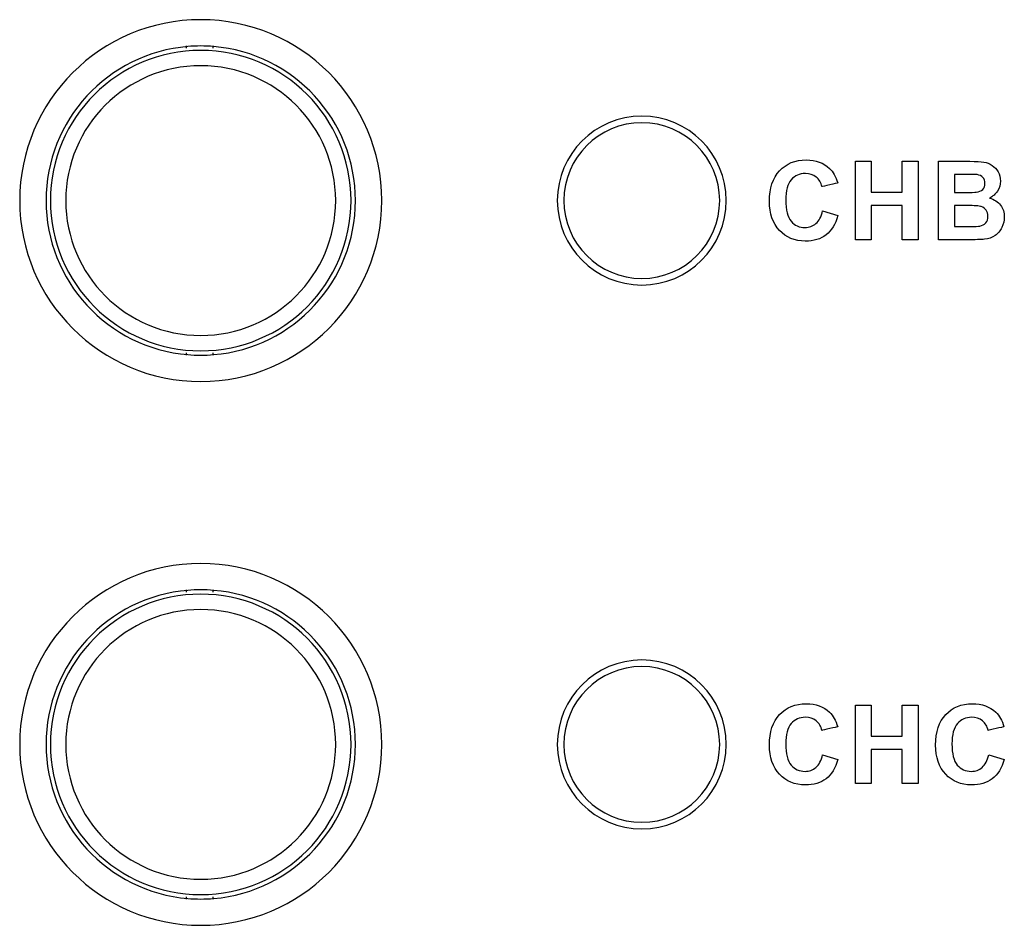
# Model space of a CAD drawing. Units: millimetres. Extents: x -241 to 241, y -59 to 135.
# Drawn here: x 24 to 43, y -13 to 5 of the extents above; entities that cross this region are included whole.
import ezdxf

# ---------------------------------------------------------------- set-up
doc = ezdxf.new("R2010")
doc.units = ezdxf.units.MM
doc.header["$MEASUREMENT"] = 0
doc.layers.add('layer 1', color=7, linetype='Continuous')

msp = doc.modelspace()

# ---------------------------------------------------------------- linework, layer by layer
at = {"layer": 'layer 1', "color": 7}
for points in [[(27.0294, 4.925), (25.1006, 4.925), (23.5369, 3.3614), (23.5369, 1.4325)], [(26.7808, 4.4066), (25.2343, 4.2774), (24.0449, 2.9844), (24.0449, 1.4325)], [(26.7543, 4.3747), (26.7543, 4.3747), (26.7543, 4.417), (26.7543, 4.417)], [(27.2807, 4.4064), (27.1134, 4.4206), (26.9452, 4.4206), (26.7779, 4.4064)], [(27.2623, 4.417), (27.2623, 4.417), (27.2623, 4.3747), (27.2623, 4.3747)], [(27.0294, 4.3324), (25.4279, 4.3324), (24.1296, 3.0341), (24.1296, 1.4325)], [(27.0294, 4.036), (25.5916, 4.036), (24.4259, 2.8704), (24.4259, 1.4325)], [(35.5382, 3.0624), (34.6381, 3.0624), (33.9084, 2.3327), (33.9084, 1.4325)], [(35.5382, 2.9354), (34.7083, 2.9354), (34.0354, 2.2625), (34.0354, 1.4325)], [(39.6583, 0.6748), (39.6583, 0.6748), (39.6583, 2.1904), (39.6583, 2.1904)], [(41.2613, 2.1904), (41.2613, 2.1904), (41.8674, 2.1904), (41.8674, 2.1904)], [(41.5682, 1.9385), (41.5682, 1.9385), (41.5682, 1.5892), (41.5682, 1.5892)], [(27.2781, -1.5415), (28.8245, -1.4122), (30.0138, -0.1194), (30.0138, 1.4325)], [(41.5682, 1.3373), (41.5682, 1.3373), (41.5682, 0.9309), (41.5682, 0.9309)], [(39.0248, 1.2336), (39.0248, 1.2336), (39.3211, 1.1426), (39.3211, 1.1426)], [(26.7543, -1.5519), (26.7543, -1.5519), (26.7543, -1.5095), (26.7543, -1.5095)], [(27.2623, -1.5095), (27.2623, -1.5095), (27.2623, -1.5519), (27.2623, -1.5519)], [(26.7779, -1.5413), (26.9453, -1.5554), (27.1136, -1.5554), (27.2809, -1.5413)], [(27.0294, -5.5735), (25.1006, -5.5735), (23.5369, -7.1372), (23.5369, -9.0659)], [(27.2807, -6.0921), (27.1134, -6.078), (26.9452, -6.078), (26.7779, -6.0922)], [(26.7808, -6.0919), (25.2343, -6.2212), (24.0449, -7.514), (24.0449, -9.0659)], [(27.0294, -6.1662), (25.4279, -6.1662), (24.1296, -7.4644), (24.1296, -9.0659)], [(26.7543, -6.1239), (26.7543, -6.1239), (26.7543, -6.0815), (26.7543, -6.0815)], [(27.2623, -6.0815), (27.2623, -6.0815), (27.2623, -6.1239), (27.2623, -6.1239)], [(27.0294, -6.4625), (25.5916, -6.4625), (24.4259, -7.6281), (24.4259, -9.0659)], [(35.5382, -7.4361), (34.6381, -7.4361), (33.9084, -8.1658), (33.9084, -9.0659)], [(35.5382, -7.5631), (34.7083, -7.5631), (34.0354, -8.236), (34.0354, -9.0659)], [(39.6583, -9.8237), (39.6583, -9.8237), (39.6583, -8.3081), (39.6583, -8.3081)], [(27.2781, -12.0401), (28.8245, -11.9108), (30.0138, -10.6178), (30.0138, -9.0659)], [(39.0248, -9.2649), (39.0248, -9.2649), (39.3211, -9.3559), (39.3211, -9.3559)], [(42.2308, -9.2649), (42.2308, -9.2649), (42.5271, -9.3559), (42.5271, -9.3559)], [(26.7543, -12.0504), (26.7543, -12.0504), (26.7543, -12.0081), (26.7543, -12.0081)], [(26.7779, -12.0398), (26.9453, -12.054), (27.1136, -12.054), (27.2809, -12.0398)], [(27.2623, -12.0081), (27.2623, -12.0081), (27.2623, -12.0504), (27.2623, -12.0504)]]:
    msp.add_open_spline(points, degree=3, dxfattribs=at)
for points, knots in [([(27.0294, -2.0599), (27.0294, -2.0599), (28.9582, -2.0599), (30.5218, -0.4963), (30.5218, 1.4325), (30.5218, 1.4325), (30.5218, 3.3614), (28.9582, 4.925), (27.0294, 4.925)], [0.4, 0.4, 0.4, 0.4, 0.40000001, 0.6, 0.6, 0.6, 0.60000001, 1, 1, 1, 1]), ([(30.0138, 1.4325), (30.0138, 1.4325), (30.0138, 2.9844), (28.8245, 4.2774), (27.2781, 4.4066)], [0.33333333, 0.33333333, 0.33333333, 0.33333333, 0.33333334, 1, 1, 1, 1]), ([(27.0294, -1.4672), (27.0294, -1.4672), (28.6309, -1.4672), (29.9292, -0.169), (29.9292, 1.4325), (29.9292, 1.4325), (29.9292, 3.0341), (28.6309, 4.3324), (27.0294, 4.3324)], [0.4, 0.4, 0.4, 0.4, 0.40000001, 0.6, 0.6, 0.6, 0.60000001, 1, 1, 1, 1]), ([(27.0294, -1.1709), (27.0294, -1.1709), (28.4672, -1.1709), (29.6328, -0.0054), (29.6328, 1.4325), (29.6328, 1.4325), (29.6328, 2.8704), (28.4672, 4.036), (27.0294, 4.036)], [0.4, 0.4, 0.4, 0.4, 0.40000001, 0.6, 0.6, 0.6, 0.60000001, 1, 1, 1, 1]), ([(35.5382, -0.1973), (35.5382, -0.1973), (36.4384, -0.1973), (37.1681, 0.5324), (37.1681, 1.4325), (37.1681, 1.4325), (37.1681, 2.3327), (36.4384, 3.0624), (35.5382, 3.0624)], [0.4, 0.4, 0.4, 0.4, 0.40000001, 0.6, 0.6, 0.6, 0.60000001, 1, 1, 1, 1]), ([(35.5382, -0.0703), (35.5382, -0.0703), (36.3682, -0.0703), (37.0411, 0.6025), (37.0411, 1.4325), (37.0411, 1.4325), (37.0411, 2.2625), (36.3682, 2.9354), (35.5382, 2.9354)], [0.4, 0.4, 0.4, 0.4, 0.40000001, 0.6, 0.6, 0.6, 0.60000001, 1, 1, 1, 1]), ([(38.1957, 2.0083), (38.1957, 2.0083), (38.3259, 2.148), (38.4974, 2.2179), (38.7097, 2.2179)], [0.315789474, 0.315789474, 0.315789474, 0.315789474, 0.315789484, 0.368421053, 0.368421053, 0.368421053, 0.368421053]), ([(38.7097, 2.2179), (38.7097, 2.2179), (38.8953, 2.2179), (39.0459, 2.1628), (39.1616, 2.0531)], [0.368421053, 0.368421053, 0.368421053, 0.368421053, 0.368421063, 0.421052632, 0.421052632, 0.421052632, 0.421052632]), ([(39.6583, 2.1904), (39.6583, 2.1904), (39.6583, 2.1904), (39.9652, 2.1904), (39.9652, 2.1904)], [0.076923077, 0.076923077, 0.076923077, 0.076923077, 0.076923087, 0.153846154, 0.153846154, 0.153846154, 0.153846154]), ([(39.9652, 2.1904), (39.9652, 2.1904), (39.9652, 2.1904), (39.9652, 1.5934), (39.9652, 1.5934)], [0.153846154, 0.153846154, 0.153846154, 0.153846154, 0.153846164, 0.230769231, 0.230769231, 0.230769231, 0.230769231]), ([(40.5621, 1.5934), (40.5621, 1.5934), (40.5621, 1.5934), (40.5621, 2.1904), (40.5621, 2.1904)], [0.307692308, 0.307692308, 0.307692308, 0.307692308, 0.307692318, 0.384615385, 0.384615385, 0.384615385, 0.384615385]), ([(40.5621, 2.1904), (40.5621, 2.1904), (40.5621, 2.1904), (40.8691, 2.1904), (40.8691, 2.1904)], [0.384615385, 0.384615385, 0.384615385, 0.384615385, 0.384615395, 0.461538462, 0.461538462, 0.461538462, 0.461538462]), ([(40.8691, 2.1904), (40.8691, 2.1904), (40.8691, 2.1904), (40.8691, 0.6748), (40.8691, 0.6748)], [0.461538462, 0.461538462, 0.461538462, 0.461538462, 0.461538472, 0.538461538, 0.538461538, 0.538461538, 0.538461538]), ([(41.2613, 0.6748), (41.2613, 0.6748), (41.2613, 0.6748), (41.2613, 2.1904), (41.2613, 2.1904)], [0.875, 0.875, 0.875, 0.875, 0.87500001, 1, 1, 1, 1]), ([(41.8674, 2.1904), (41.8674, 2.1904), (41.9877, 2.1904), (42.077, 2.1854), (42.1359, 2.1755)], [0.0625, 0.0625, 0.0625, 0.0625, 0.06250001, 0.125, 0.125, 0.125, 0.125]), ([(42.1359, 2.1755), (42.1359, 2.1755), (42.1951, 2.1653), (42.2477, 2.1445), (42.2943, 2.1131)], [0.125, 0.125, 0.125, 0.125, 0.12500001, 0.1875, 0.1875, 0.1875, 0.1875]), ([(42.2943, 2.1131), (42.2943, 2.1131), (42.3408, 2.0813), (42.3796, 2.0394), (42.4107, 1.9868)], [0.1875, 0.1875, 0.1875, 0.1875, 0.18750001, 0.25, 0.25, 0.25, 0.25]), ([(38.0003, 1.4202), (38.0003, 1.4202), (38.0003, 1.6725), (38.0655, 1.8686), (38.1957, 2.0083)], [0.263157895, 0.263157895, 0.263157895, 0.263157895, 0.263157905, 0.315789474, 0.315789474, 0.315789474, 0.315789474]), ([(38.902, 1.8873), (38.902, 1.8873), (38.8448, 1.9328), (38.7757, 1.9554), (38.6946, 1.9554), (38.6946, 1.9554), (38.582, 1.9554), (38.4907, 1.9152), (38.4208, 1.8344)], [0.57894737, 0.57894737, 0.57894737, 0.57894737, 0.57894738, 0.63157895, 0.63157895, 0.63157895, 0.63157896, 0.68421053, 0.68421053, 0.68421053, 0.68421053]), ([(39.1616, 2.0531), (39.1616, 2.0531), (39.2308, 1.9882), (39.2823, 1.8951), (39.3169, 1.7734)], [0.421052632, 0.421052632, 0.421052632, 0.421052632, 0.421052642, 0.473684211, 0.473684211, 0.473684211, 0.473684211]), ([(41.7439, 1.9385), (41.7439, 1.9385), (41.7439, 1.9385), (41.5682, 1.9385), (41.5682, 1.9385)], [0.8, 0.8, 0.8, 0.8, 0.80000001, 1, 1, 1, 1]), ([(42.005, 1.9332), (42.005, 1.9332), (41.9746, 1.9367), (41.8875, 1.9385), (41.7439, 1.9385)], [0.7, 0.7, 0.7, 0.7, 0.70000001, 0.8, 0.8, 0.8, 0.8]), ([(42.12, 1.8803), (42.12, 1.8803), (42.0942, 1.9095), (42.0558, 1.9272), (42.005, 1.9332)], [0.6, 0.6, 0.6, 0.6, 0.60000001, 0.7, 0.7, 0.7, 0.7]), ([(42.4107, 1.9868), (42.4107, 1.9868), (42.4417, 1.9342), (42.4573, 1.875), (42.4573, 1.8097)], [0.25, 0.25, 0.25, 0.25, 0.25000001, 0.3125, 0.3125, 0.3125, 0.3125]), ([(38.4208, 1.8344), (38.4208, 1.8344), (38.3506, 1.754), (38.3157, 1.6234), (38.3157, 1.4428), (38.3157, 1.4428), (38.3157, 1.2516), (38.3502, 1.1151), (38.419, 1.0339)], [0.68421053, 0.68421053, 0.68421053, 0.68421053, 0.68421054, 0.73684211, 0.73684211, 0.73684211, 0.73684212, 0.78947368, 0.78947368, 0.78947368, 0.78947368]), ([(39.0142, 1.7014), (39.0142, 1.7014), (38.9962, 1.7797), (38.9588, 1.8418), (38.902, 1.8873)], [0.526315789, 0.526315789, 0.526315789, 0.526315789, 0.526315799, 0.578947368, 0.578947368, 0.578947368, 0.578947368]), ([(39.3169, 1.7734), (39.3169, 1.7734), (39.3169, 1.7734), (39.0142, 1.7014), (39.0142, 1.7014)], [0.473684211, 0.473684211, 0.473684211, 0.473684211, 0.473684221, 0.526315789, 0.526315789, 0.526315789, 0.526315789]), ([(42.114, 1.6485), (42.114, 1.6485), (42.144, 1.6785), (42.1588, 1.7176), (42.1588, 1.7663), (42.1588, 1.7663), (42.1588, 1.8132), (42.1457, 1.851), (42.12, 1.8803)], [0.4, 0.4, 0.4, 0.4, 0.40000001, 0.5, 0.5, 0.5, 0.50000001, 0.6, 0.6, 0.6, 0.6]), ([(42.4573, 1.8097), (42.4573, 1.8097), (42.4573, 1.7391), (42.4382, 1.6739), (42.4001, 1.615)], [0.3125, 0.3125, 0.3125, 0.3125, 0.31250001, 0.375, 0.375, 0.375, 0.375]), ([(39.9652, 1.5934), (39.9652, 1.5934), (39.9652, 1.5934), (40.5621, 1.5934), (40.5621, 1.5934)], [0.230769231, 0.230769231, 0.230769231, 0.230769231, 0.230769241, 0.307692308, 0.307692308, 0.307692308, 0.307692308]), ([(41.5682, 1.5892), (41.5682, 1.5892), (41.5682, 1.5892), (41.7686, 1.5892), (41.7686, 1.5892)], [0.1, 0.1, 0.1, 0.1, 0.10000001, 0.2, 0.2, 0.2, 0.2]), ([(41.7686, 1.5892), (41.7686, 1.5892), (41.8875, 1.5892), (41.9616, 1.591), (41.9905, 1.5945)], [0.2, 0.2, 0.2, 0.2, 0.20000001, 0.3, 0.3, 0.3, 0.3]), ([(41.9905, 1.5945), (41.9905, 1.5945), (42.0427, 1.6005), (42.084, 1.6185), (42.114, 1.6485)], [0.3, 0.3, 0.3, 0.3, 0.30000001, 0.4, 0.4, 0.4, 0.4]), ([(42.4001, 1.615), (42.4001, 1.615), (42.362, 1.5557), (42.3101, 1.5116), (42.2449, 1.482)], [0.375, 0.375, 0.375, 0.375, 0.37500001, 0.4375, 0.4375, 0.4375, 0.4375]), ([(23.5369, 1.4325), (23.5369, 1.4325), (23.5369, -0.4963), (25.1006, -2.0599), (27.0294, -2.0599)], [0.2, 0.2, 0.2, 0.2, 0.20000001, 0.4, 0.4, 0.4, 0.4]), ([(24.0449, 1.4325), (24.0449, 1.4325), (24.0449, -0.1194), (25.2343, -1.4122), (26.7808, -1.5415)], [0.33333333, 0.33333333, 0.33333333, 0.33333333, 0.33333334, 1, 1, 1, 1]), ([(24.1296, 1.4325), (24.1296, 1.4325), (24.1296, -0.169), (25.4279, -1.4672), (27.0294, -1.4672)], [0.2, 0.2, 0.2, 0.2, 0.20000001, 0.4, 0.4, 0.4, 0.4]), ([(24.4259, 1.4325), (24.4259, 1.4325), (24.4259, -0.0054), (25.5916, -1.1709), (27.0294, -1.1709)], [0.2, 0.2, 0.2, 0.2, 0.20000001, 0.4, 0.4, 0.4, 0.4]), ([(33.9084, 1.4325), (33.9084, 1.4325), (33.9084, 0.5324), (34.6381, -0.1973), (35.5382, -0.1973)], [0.2, 0.2, 0.2, 0.2, 0.20000001, 0.4, 0.4, 0.4, 0.4]), ([(34.0354, 1.4325), (34.0354, 1.4325), (34.0354, 0.6025), (34.7083, -0.0703), (35.5382, -0.0703)], [0.2, 0.2, 0.2, 0.2, 0.20000001, 0.4, 0.4, 0.4, 0.4]), ([(38.1947, 0.8558), (38.1947, 0.8558), (38.0652, 0.9934), (38.0003, 1.1814), (38.0003, 1.4202)], [0.210526316, 0.210526316, 0.210526316, 0.210526316, 0.210526326, 0.263157895, 0.263157895, 0.263157895, 0.263157895]), ([(40.5621, 1.3373), (40.5621, 1.3373), (40.5621, 1.3373), (39.9652, 1.3373), (39.9652, 1.3373)], [0.692307692, 0.692307692, 0.692307692, 0.692307692, 0.692307702, 0.769230769, 0.769230769, 0.769230769, 0.769230769]), ([(39.9652, 1.3373), (39.9652, 1.3373), (39.9652, 1.3373), (39.9652, 0.6748), (39.9652, 0.6748)], [0.769230769, 0.769230769, 0.769230769, 0.769230769, 0.769230779, 0.846153846, 0.846153846, 0.846153846, 0.846153846]), ([(40.5621, 0.6748), (40.5621, 0.6748), (40.5621, 0.6748), (40.5621, 1.3373), (40.5621, 1.3373)], [0.615384615, 0.615384615, 0.615384615, 0.615384615, 0.615384625, 0.692307692, 0.692307692, 0.692307692, 0.692307692]), ([(41.8155, 1.3373), (41.8155, 1.3373), (41.8155, 1.3373), (41.5682, 1.3373), (41.5682, 1.3373)], [0.8, 0.8, 0.8, 0.8, 0.80000001, 1, 1, 1, 1]), ([(42.0872, 1.3155), (42.0872, 1.3155), (42.0456, 1.3299), (41.9549, 1.3373), (41.8155, 1.3373)], [0.7, 0.7, 0.7, 0.7, 0.70000001, 0.8, 0.8, 0.8, 0.8]), ([(42.2449, 1.482), (42.2449, 1.482), (42.337, 1.4548), (42.4075, 1.4089), (42.4573, 1.344)], [0.4375, 0.4375, 0.4375, 0.4375, 0.43750001, 0.5, 0.5, 0.5, 0.5]), ([(42.4573, 1.344), (42.4573, 1.344), (42.5066, 1.2791), (42.5313, 1.2029), (42.5313, 1.1151), (42.5313, 1.1151), (42.5313, 1.0459), (42.5155, 0.9789), (42.4834, 0.9136)], [0.5, 0.5, 0.5, 0.5, 0.50000001, 0.5625, 0.5625, 0.5625, 0.56250001, 0.625, 0.625, 0.625, 0.625]), ([(38.8985, 0.9895), (38.8985, 0.9895), (38.957, 1.0413), (38.9994, 1.1225), (39.0248, 1.2336)], [0.89473684, 0.89473684, 0.89473684, 0.89473684, 0.89473685, 1, 1, 1, 1]), ([(39.3211, 1.1426), (39.3211, 1.1426), (39.2756, 0.9757), (39.1997, 0.8519), (39.0939, 0.7708)], [0.052631579, 0.052631579, 0.052631579, 0.052631579, 0.052631589, 0.105263158, 0.105263158, 0.105263158, 0.105263158]), ([(42.1828, 1.246), (42.1828, 1.246), (42.1609, 1.2777), (42.1288, 1.301), (42.0872, 1.3155)], [0.6, 0.6, 0.6, 0.6, 0.60000001, 0.7, 0.7, 0.7, 0.7]), ([(42.1729, 1.0008), (42.1729, 1.0008), (42.2015, 1.0332), (42.216, 1.0759), (42.216, 1.1299), (42.216, 1.1299), (42.216, 1.1758), (42.205, 1.2142), (42.1828, 1.246)], [0.4, 0.4, 0.4, 0.4, 0.40000001, 0.5, 0.5, 0.5, 0.50000001, 0.6, 0.6, 0.6, 0.6]), ([(38.419, 1.0339), (38.419, 1.0339), (38.4882, 0.9524), (38.5778, 0.9119), (38.6882, 0.9119), (38.6882, 0.9119), (38.7697, 0.9119), (38.8399, 0.9376), (38.8985, 0.9895)], [0.78947368, 0.78947368, 0.78947368, 0.78947368, 0.78947369, 0.84210526, 0.84210526, 0.84210526, 0.84210527, 0.89473684, 0.89473684, 0.89473684, 0.89473684]), ([(42.0618, 0.9401), (42.0618, 0.9401), (42.1073, 0.9486), (42.1443, 0.9687), (42.1729, 1.0008)], [0.3, 0.3, 0.3, 0.3, 0.30000001, 0.4, 0.4, 0.4, 0.4]), ([(38.6914, 0.6494), (38.6914, 0.6494), (38.4899, 0.6494), (38.3245, 0.7182), (38.1947, 0.8558)], [0.157894737, 0.157894737, 0.157894737, 0.157894737, 0.157894747, 0.210526316, 0.210526316, 0.210526316, 0.210526316]), ([(39.0939, 0.7708), (39.0939, 0.7708), (38.9881, 0.69), (38.854, 0.6494), (38.6914, 0.6494)], [0.105263158, 0.105263158, 0.105263158, 0.105263158, 0.105263168, 0.157894737, 0.157894737, 0.157894737, 0.157894737]), ([(41.5682, 0.9309), (41.5682, 0.9309), (41.5682, 0.9309), (41.8519, 0.9309), (41.8519, 0.9309)], [0.1, 0.1, 0.1, 0.1, 0.10000001, 0.2, 0.2, 0.2, 0.2]), ([(41.8519, 0.9309), (41.8519, 0.9309), (41.9619, 0.9309), (42.0322, 0.9341), (42.0618, 0.9401)], [0.2, 0.2, 0.2, 0.2, 0.20000001, 0.3, 0.3, 0.3, 0.3]), ([(42.4834, 0.9136), (42.4834, 0.9136), (42.4513, 0.8484), (42.4075, 0.7962), (42.3518, 0.757)], [0.625, 0.625, 0.625, 0.625, 0.62500001, 0.6875, 0.6875, 0.6875, 0.6875]), ([(39.9652, 0.6748), (39.9652, 0.6748), (39.9652, 0.6748), (39.6583, 0.6748), (39.6583, 0.6748)], [0.84615385, 0.84615385, 0.84615385, 0.84615385, 0.84615386, 1, 1, 1, 1]), ([(40.8691, 0.6748), (40.8691, 0.6748), (40.8691, 0.6748), (40.5621, 0.6748), (40.5621, 0.6748)], [0.538461538, 0.538461538, 0.538461538, 0.538461538, 0.538461548, 0.615384615, 0.615384615, 0.615384615, 0.615384615]), ([(41.7774, 0.6748), (41.7774, 0.6748), (41.7774, 0.6748), (41.2613, 0.6748), (41.2613, 0.6748)], [0.8125, 0.8125, 0.8125, 0.8125, 0.81250001, 0.875, 0.875, 0.875, 0.875]), ([(42.1465, 0.685), (42.1465, 0.685), (42.0957, 0.6797), (41.9725, 0.6762), (41.7774, 0.6748)], [0.75, 0.75, 0.75, 0.75, 0.75000001, 0.8125, 0.8125, 0.8125, 0.8125]), ([(42.3518, 0.757), (42.3518, 0.757), (42.2964, 0.7182), (42.2279, 0.6942), (42.1465, 0.685)], [0.6875, 0.6875, 0.6875, 0.6875, 0.68750001, 0.75, 0.75, 0.75, 0.75]), ([(27.0294, -12.5584), (27.0294, -12.5584), (28.9582, -12.5584), (30.5218, -10.9948), (30.5218, -9.0659), (30.5218, -9.0659), (30.5218, -7.1372), (28.9582, -5.5735), (27.0294, -5.5735)], [0.4, 0.4, 0.4, 0.4, 0.40000001, 0.6, 0.6, 0.6, 0.60000001, 1, 1, 1, 1]), ([(27.0294, -11.9658), (27.0294, -11.9658), (28.6309, -11.9658), (29.9292, -10.6675), (29.9292, -9.0659), (29.9292, -9.0659), (29.9292, -7.4644), (28.6309, -6.1662), (27.0294, -6.1662)], [0.4, 0.4, 0.4, 0.4, 0.40000001, 0.6, 0.6, 0.6, 0.60000001, 1, 1, 1, 1]), ([(30.0138, -9.0659), (30.0138, -9.0659), (30.0138, -7.514), (28.8245, -6.2212), (27.2781, -6.0919)], [0.33333333, 0.33333333, 0.33333333, 0.33333333, 0.33333334, 1, 1, 1, 1]), ([(27.0294, -11.6694), (27.0294, -11.6694), (28.4672, -11.6694), (29.6328, -10.5038), (29.6328, -9.0659), (29.6328, -9.0659), (29.6328, -7.6281), (28.4672, -6.4625), (27.0294, -6.4625)], [0.4, 0.4, 0.4, 0.4, 0.40000001, 0.6, 0.6, 0.6, 0.60000001, 1, 1, 1, 1]), ([(35.5382, -10.6958), (35.5382, -10.6958), (36.4384, -10.6958), (37.1681, -9.9661), (37.1681, -9.0659), (37.1681, -9.0659), (37.1681, -8.1658), (36.4384, -7.4361), (35.5382, -7.4361)], [0.4, 0.4, 0.4, 0.4, 0.40000001, 0.6, 0.6, 0.6, 0.60000001, 1, 1, 1, 1]), ([(35.5382, -10.5688), (35.5382, -10.5688), (36.3682, -10.5688), (37.0411, -9.8959), (37.0411, -9.0659), (37.0411, -9.0659), (37.0411, -8.236), (36.3682, -7.5631), (35.5382, -7.5631)], [0.4, 0.4, 0.4, 0.4, 0.40000001, 0.6, 0.6, 0.6, 0.60000001, 1, 1, 1, 1]), ([(38.1957, -8.4902), (38.1957, -8.4902), (38.3259, -8.3505), (38.4974, -8.2806), (38.7097, -8.2806)], [0.315789474, 0.315789474, 0.315789474, 0.315789474, 0.315789484, 0.368421053, 0.368421053, 0.368421053, 0.368421053]), ([(38.7097, -8.2806), (38.7097, -8.2806), (38.8953, -8.2806), (39.0459, -8.3357), (39.1616, -8.4454)], [0.368421053, 0.368421053, 0.368421053, 0.368421053, 0.368421063, 0.421052632, 0.421052632, 0.421052632, 0.421052632]), ([(39.6583, -8.3081), (39.6583, -8.3081), (39.6583, -8.3081), (39.9652, -8.3081), (39.9652, -8.3081)], [0.076923077, 0.076923077, 0.076923077, 0.076923077, 0.076923087, 0.153846154, 0.153846154, 0.153846154, 0.153846154]), ([(39.9652, -8.3081), (39.9652, -8.3081), (39.9652, -8.3081), (39.9652, -8.9051), (39.9652, -8.9051)], [0.153846154, 0.153846154, 0.153846154, 0.153846154, 0.153846164, 0.230769231, 0.230769231, 0.230769231, 0.230769231]), ([(40.5621, -8.9051), (40.5621, -8.9051), (40.5621, -8.9051), (40.5621, -8.3081), (40.5621, -8.3081)], [0.307692308, 0.307692308, 0.307692308, 0.307692308, 0.307692318, 0.384615385, 0.384615385, 0.384615385, 0.384615385]), ([(40.5621, -8.3081), (40.5621, -8.3081), (40.5621, -8.3081), (40.8691, -8.3081), (40.8691, -8.3081)], [0.384615385, 0.384615385, 0.384615385, 0.384615385, 0.384615395, 0.461538462, 0.461538462, 0.461538462, 0.461538462]), ([(40.8691, -8.3081), (40.8691, -8.3081), (40.8691, -8.3081), (40.8691, -9.8237), (40.8691, -9.8237)], [0.461538462, 0.461538462, 0.461538462, 0.461538462, 0.461538472, 0.538461538, 0.538461538, 0.538461538, 0.538461538]), ([(41.4017, -8.4902), (41.4017, -8.4902), (41.5319, -8.3505), (41.7034, -8.2806), (41.9157, -8.2806)], [0.315789474, 0.315789474, 0.315789474, 0.315789474, 0.315789484, 0.368421053, 0.368421053, 0.368421053, 0.368421053]), ([(41.9157, -8.2806), (41.9157, -8.2806), (42.1013, -8.2806), (42.2519, -8.3357), (42.3676, -8.4454)], [0.368421053, 0.368421053, 0.368421053, 0.368421053, 0.368421063, 0.421052632, 0.421052632, 0.421052632, 0.421052632]), ([(38.0003, -9.0783), (38.0003, -9.0783), (38.0003, -8.826), (38.0655, -8.6299), (38.1957, -8.4902)], [0.263157895, 0.263157895, 0.263157895, 0.263157895, 0.263157905, 0.315789474, 0.315789474, 0.315789474, 0.315789474]), ([(38.902, -8.6112), (38.902, -8.6112), (38.8448, -8.5657), (38.7757, -8.5431), (38.6946, -8.5431), (38.6946, -8.5431), (38.582, -8.5431), (38.4907, -8.5833), (38.4208, -8.6641)], [0.57894737, 0.57894737, 0.57894737, 0.57894737, 0.57894738, 0.63157895, 0.63157895, 0.63157895, 0.63157896, 0.68421053, 0.68421053, 0.68421053, 0.68421053]), ([(39.1616, -8.4454), (39.1616, -8.4454), (39.2308, -8.5103), (39.2823, -8.6034), (39.3169, -8.7251)], [0.421052632, 0.421052632, 0.421052632, 0.421052632, 0.421052642, 0.473684211, 0.473684211, 0.473684211, 0.473684211]), ([(41.2063, -9.0783), (41.2063, -9.0783), (41.2063, -8.826), (41.2715, -8.6299), (41.4017, -8.4902)], [0.263157895, 0.263157895, 0.263157895, 0.263157895, 0.263157905, 0.315789474, 0.315789474, 0.315789474, 0.315789474]), ([(42.108, -8.6112), (42.108, -8.6112), (42.0508, -8.5657), (41.9817, -8.5431), (41.9006, -8.5431), (41.9006, -8.5431), (41.788, -8.5431), (41.6967, -8.5833), (41.6268, -8.6641)], [0.57894737, 0.57894737, 0.57894737, 0.57894737, 0.57894738, 0.63157895, 0.63157895, 0.63157895, 0.63157896, 0.68421053, 0.68421053, 0.68421053, 0.68421053]), ([(42.3676, -8.4454), (42.3676, -8.4454), (42.4368, -8.5103), (42.4883, -8.6034), (42.5229, -8.7251)], [0.421052632, 0.421052632, 0.421052632, 0.421052632, 0.421052642, 0.473684211, 0.473684211, 0.473684211, 0.473684211]), ([(38.4208, -8.6641), (38.4208, -8.6641), (38.3506, -8.7445), (38.3157, -8.8751), (38.3157, -9.0557), (38.3157, -9.0557), (38.3157, -9.2469), (38.3502, -9.3834), (38.419, -9.4646)], [0.68421053, 0.68421053, 0.68421053, 0.68421053, 0.68421054, 0.73684211, 0.73684211, 0.73684211, 0.73684212, 0.78947368, 0.78947368, 0.78947368, 0.78947368]), ([(39.0142, -8.7971), (39.0142, -8.7971), (38.9962, -8.7188), (38.9588, -8.6567), (38.902, -8.6112)], [0.526315789, 0.526315789, 0.526315789, 0.526315789, 0.526315799, 0.578947368, 0.578947368, 0.578947368, 0.578947368]), ([(39.3169, -8.7251), (39.3169, -8.7251), (39.3169, -8.7251), (39.0142, -8.7971), (39.0142, -8.7971)], [0.473684211, 0.473684211, 0.473684211, 0.473684211, 0.473684221, 0.526315789, 0.526315789, 0.526315789, 0.526315789]), ([(41.6268, -8.6641), (41.6268, -8.6641), (41.5566, -8.7445), (41.5217, -8.8751), (41.5217, -9.0557), (41.5217, -9.0557), (41.5217, -9.2469), (41.5562, -9.3834), (41.625, -9.4646)], [0.68421053, 0.68421053, 0.68421053, 0.68421053, 0.68421054, 0.73684211, 0.73684211, 0.73684211, 0.73684212, 0.78947368, 0.78947368, 0.78947368, 0.78947368]), ([(42.2202, -8.7971), (42.2202, -8.7971), (42.2022, -8.7188), (42.1648, -8.6567), (42.108, -8.6112)], [0.526315789, 0.526315789, 0.526315789, 0.526315789, 0.526315799, 0.578947368, 0.578947368, 0.578947368, 0.578947368]), ([(42.5229, -8.7251), (42.5229, -8.7251), (42.5229, -8.7251), (42.2202, -8.7971), (42.2202, -8.7971)], [0.473684211, 0.473684211, 0.473684211, 0.473684211, 0.473684221, 0.526315789, 0.526315789, 0.526315789, 0.526315789]), ([(39.9652, -8.9051), (39.9652, -8.9051), (39.9652, -8.9051), (40.5621, -8.9051), (40.5621, -8.9051)], [0.230769231, 0.230769231, 0.230769231, 0.230769231, 0.230769241, 0.307692308, 0.307692308, 0.307692308, 0.307692308]), ([(23.5369, -9.0659), (23.5369, -9.0659), (23.5369, -10.9948), (25.1006, -12.5584), (27.0294, -12.5584)], [0.2, 0.2, 0.2, 0.2, 0.20000001, 0.4, 0.4, 0.4, 0.4]), ([(24.0449, -9.0659), (24.0449, -9.0659), (24.0449, -10.6178), (25.2343, -11.9108), (26.7808, -12.0401)], [0.33333333, 0.33333333, 0.33333333, 0.33333333, 0.33333334, 1, 1, 1, 1]), ([(24.1296, -9.0659), (24.1296, -9.0659), (24.1296, -10.6675), (25.4279, -11.9658), (27.0294, -11.9658)], [0.2, 0.2, 0.2, 0.2, 0.20000001, 0.4, 0.4, 0.4, 0.4]), ([(24.4259, -9.0659), (24.4259, -9.0659), (24.4259, -10.5038), (25.5916, -11.6694), (27.0294, -11.6694)], [0.2, 0.2, 0.2, 0.2, 0.20000001, 0.4, 0.4, 0.4, 0.4]), ([(33.9084, -9.0659), (33.9084, -9.0659), (33.9084, -9.9661), (34.6381, -10.6958), (35.5382, -10.6958)], [0.2, 0.2, 0.2, 0.2, 0.20000001, 0.4, 0.4, 0.4, 0.4]), ([(34.0354, -9.0659), (34.0354, -9.0659), (34.0354, -9.8959), (34.7083, -10.5688), (35.5382, -10.5688)], [0.2, 0.2, 0.2, 0.2, 0.20000001, 0.4, 0.4, 0.4, 0.4]), ([(38.1947, -9.6427), (38.1947, -9.6427), (38.0652, -9.5051), (38.0003, -9.3171), (38.0003, -9.0783)], [0.210526316, 0.210526316, 0.210526316, 0.210526316, 0.210526326, 0.263157895, 0.263157895, 0.263157895, 0.263157895]), ([(41.4007, -9.6427), (41.4007, -9.6427), (41.2712, -9.5051), (41.2063, -9.3171), (41.2063, -9.0783)], [0.210526316, 0.210526316, 0.210526316, 0.210526316, 0.210526326, 0.263157895, 0.263157895, 0.263157895, 0.263157895]), ([(38.8985, -9.509), (38.8985, -9.509), (38.957, -9.4572), (38.9994, -9.376), (39.0248, -9.2649)], [0.89473684, 0.89473684, 0.89473684, 0.89473684, 0.89473685, 1, 1, 1, 1]), ([(40.5621, -9.1612), (40.5621, -9.1612), (40.5621, -9.1612), (39.9652, -9.1612), (39.9652, -9.1612)], [0.692307692, 0.692307692, 0.692307692, 0.692307692, 0.692307702, 0.769230769, 0.769230769, 0.769230769, 0.769230769]), ([(39.9652, -9.1612), (39.9652, -9.1612), (39.9652, -9.1612), (39.9652, -9.8237), (39.9652, -9.8237)], [0.769230769, 0.769230769, 0.769230769, 0.769230769, 0.769230779, 0.846153846, 0.846153846, 0.846153846, 0.846153846]), ([(40.5621, -9.8237), (40.5621, -9.8237), (40.5621, -9.8237), (40.5621, -9.1612), (40.5621, -9.1612)], [0.615384615, 0.615384615, 0.615384615, 0.615384615, 0.615384625, 0.692307692, 0.692307692, 0.692307692, 0.692307692]), ([(42.1045, -9.509), (42.1045, -9.509), (42.163, -9.4572), (42.2054, -9.376), (42.2308, -9.2649)], [0.89473684, 0.89473684, 0.89473684, 0.89473684, 0.89473685, 1, 1, 1, 1]), ([(38.419, -9.4646), (38.419, -9.4646), (38.4882, -9.5461), (38.5778, -9.5866), (38.6882, -9.5866), (38.6882, -9.5866), (38.7697, -9.5866), (38.8399, -9.5609), (38.8985, -9.509)], [0.78947368, 0.78947368, 0.78947368, 0.78947368, 0.78947369, 0.84210526, 0.84210526, 0.84210526, 0.84210527, 0.89473684, 0.89473684, 0.89473684, 0.89473684]), ([(39.3211, -9.3559), (39.3211, -9.3559), (39.2756, -9.5228), (39.1997, -9.6466), (39.0939, -9.7277)], [0.052631579, 0.052631579, 0.052631579, 0.052631579, 0.052631589, 0.105263158, 0.105263158, 0.105263158, 0.105263158]), ([(41.625, -9.4646), (41.625, -9.4646), (41.6942, -9.5461), (41.7838, -9.5866), (41.8942, -9.5866), (41.8942, -9.5866), (41.9757, -9.5866), (42.0459, -9.5609), (42.1045, -9.509)], [0.78947368, 0.78947368, 0.78947368, 0.78947368, 0.78947369, 0.84210526, 0.84210526, 0.84210526, 0.84210527, 0.89473684, 0.89473684, 0.89473684, 0.89473684]), ([(42.5271, -9.3559), (42.5271, -9.3559), (42.4816, -9.5228), (42.4057, -9.6466), (42.2999, -9.7277)], [0.052631579, 0.052631579, 0.052631579, 0.052631579, 0.052631589, 0.105263158, 0.105263158, 0.105263158, 0.105263158]), ([(38.6914, -9.8491), (38.6914, -9.8491), (38.4899, -9.8491), (38.3245, -9.7803), (38.1947, -9.6427)], [0.157894737, 0.157894737, 0.157894737, 0.157894737, 0.157894747, 0.210526316, 0.210526316, 0.210526316, 0.210526316]), ([(41.8974, -9.8491), (41.8974, -9.8491), (41.6959, -9.8491), (41.5305, -9.7803), (41.4007, -9.6427)], [0.157894737, 0.157894737, 0.157894737, 0.157894737, 0.157894747, 0.210526316, 0.210526316, 0.210526316, 0.210526316]), ([(39.0939, -9.7277), (39.0939, -9.7277), (38.9881, -9.8085), (38.854, -9.8491), (38.6914, -9.8491)], [0.105263158, 0.105263158, 0.105263158, 0.105263158, 0.105263168, 0.157894737, 0.157894737, 0.157894737, 0.157894737]), ([(39.9652, -9.8237), (39.9652, -9.8237), (39.9652, -9.8237), (39.6583, -9.8237), (39.6583, -9.8237)], [0.84615385, 0.84615385, 0.84615385, 0.84615385, 0.84615386, 1, 1, 1, 1]), ([(40.8691, -9.8237), (40.8691, -9.8237), (40.8691, -9.8237), (40.5621, -9.8237), (40.5621, -9.8237)], [0.538461538, 0.538461538, 0.538461538, 0.538461538, 0.538461548, 0.615384615, 0.615384615, 0.615384615, 0.615384615]), ([(42.2999, -9.7277), (42.2999, -9.7277), (42.1941, -9.8085), (42.06, -9.8491), (41.8974, -9.8491)], [0.105263158, 0.105263158, 0.105263158, 0.105263158, 0.105263168, 0.157894737, 0.157894737, 0.157894737, 0.157894737])]:
    msp.add_open_spline(points, degree=3, knots=knots, dxfattribs=at)

doc.saveas('drawing.dxf')
